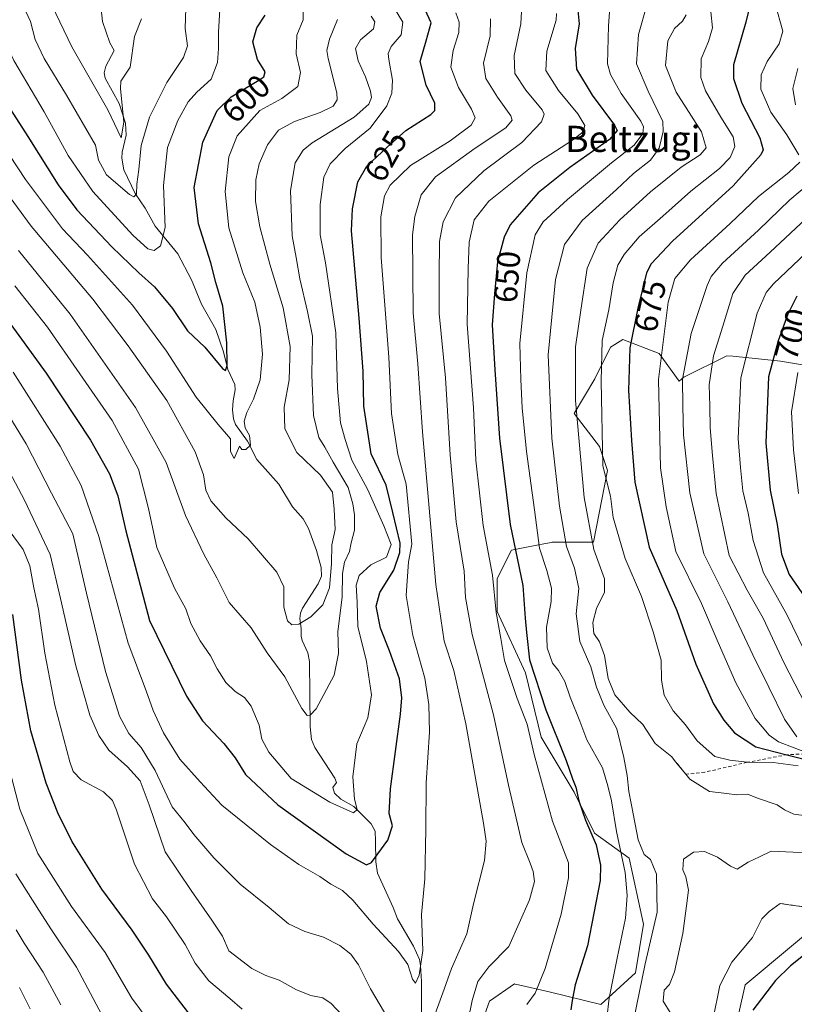
# Model space of a CAD drawing. Units: metres. Extents: x 596660 to 600085, y 4768444 to 4770806.
# Drawn here: x 598706 to 598943, y 4769323 to 4769624 of the extents above; entities that cross this region are included whole.
import ezdxf
from ezdxf.enums import TextEntityAlignment as Align

# ---------------------------------------------------------------- set-up
doc = ezdxf.new("R2010")
doc.units = ezdxf.units.M
doc.header["$MEASUREMENT"] = 0
doc.linetypes.add('DGN Style 2', pattern=[1.648017, 0.98881, -0.659207])
for name, color, linetype, lineweight in [('Arbolado forestal CxS', 92, 'Continuous', 0), ('Corriente natural lineal', 142, 'Continuous', 13), ('Curva de nivel maestra', 30, 'Continuous', 30), ('Curva de nivel normal', 30, 'Continuous', 0), ('Escarpado lineal', 30, 'DGN Style 2', 0), ('Pastizal CxS', 92, 'Continuous', 0), ('Rótulo de curva de nivel directora', 7, 'Continuous', 0), ('Texto cartográfico', 7, 'Continuous', 0)]:
    doc.layers.add(name, color=color, linetype=linetype, lineweight=lineweight)
doc.styles.add('Style-Arial', font='txt')

# ---------------------------------------------------------------- blocks, each defined once
blk = doc.blocks.new('*U25')
at = {"layer": 'Arbolado forestal CxS', "color": 92, "linetype": 'Continuous', "lineweight": 0}
for points in [[(598926.1481, 4769320.3291, 672.7938), (598928.0956, 4769329.0741, 671.3752), (598958.3051, 4769354.2251, 671.1878)], [(598958.6667, 4769516.6433, 711.5338), (598938.9453, 4769519.9281, 700.1286), (598930.2853, 4769520.7939, 695.1872), (598924.3789, 4769521.3845, 692.2311), (598922.5114, 4769521.5711, 691.4098), (598909.3651, 4769515.0011, 683.9648), (598907.9559, 4769513.7331, 683.3106), (598901.7858, 4769522.2175, 679.075), (598890.7209, 4769526.5465, 671.9862), (598888.2531, 4769525.0039, 670.8502), (598886.8721, 4769524.1411, 670.168), (598882.0611, 4769514.5195, 667.5639), (598875.8062, 4769503.9359, 663.4283), (598883.5047, 4769493.8327, 668.1556), (598886.0386, 4769486.4717, 669.2333), (598881.7275, 4769464.4875, 665.2449), (598869.0501, 4769464.4837, 657.1771), (598869.0283, 4769464.4793, 657.1634), (598868.8226, 4769464.4391, 657.0336), (598867.0592, 4769464.1007, 655.8814), (598860.7321, 4769462.8839, 651.1357), (598856.5634, 4769462.0819, 648.2325), (598852.2329, 4769453.4229, 644.2735), (598852.2329, 4769443.3199, 643.825), (598860.8919, 4769424.5581, 647.6066), (598865.7029, 4769404.8339, 646.3139), (598875.8047, 4769387.9957, 648.6504), (598882.0595, 4769375.4881, 650.0026), (598892.6433, 4769367.7909, 654.8989), (598896.9729, 4769347.5863, 656.6386), (598894.5675, 4769332.6725, 658.0704), (598883.9832, 4769323.0507, 653.545), (598868.1069, 4769326.8993, 645.7884), (598858.7115, 4769329.0361, 642.354), (598857.6911, 4769329.2679, 641.92), (598857.5231, 4769329.3061, 641.8481), (598849.8261, 4769324.0125, 640.8164), (598846.9389, 4769315.8347, 640.333)]]:
    blk.add_polyline3d(points, dxfattribs=at)

msp = doc.modelspace()

# ---------------------------------------------------------------- linework, layer by layer
at = {"layer": 'Arbolado forestal CxS', "color": 92, "linetype": 'Continuous', "lineweight": 0}
for points in [[(598958.6667, 4769516.6433, 711.5338), (598938.9453, 4769519.9281, 700.1286), (598930.2853, 4769520.7939, 695.1872), (598924.3789, 4769521.3845, 692.2311), (598922.5114, 4769521.5711, 691.4098), (598909.3651, 4769515.0011, 683.9648), (598907.9559, 4769513.7331, 683.3106), (598901.7858, 4769522.2175, 679.075), (598890.7209, 4769526.5465, 671.9862), (598888.2531, 4769525.0039, 670.8502), (598886.8721, 4769524.1411, 670.168), (598882.0611, 4769514.5195, 667.5639), (598875.8062, 4769503.9359, 663.4283), (598883.5047, 4769493.8327, 668.1556), (598886.0386, 4769486.4717, 669.2333), (598881.7275, 4769464.4875, 665.2449), (598869.0501, 4769464.4837, 657.1771), (598869.0283, 4769464.4793, 657.1634), (598868.8226, 4769464.4391, 657.0336), (598867.0592, 4769464.1007, 655.8814), (598860.7321, 4769462.8839, 651.1357), (598856.5634, 4769462.0819, 648.2325), (598852.2329, 4769453.4229, 644.2735), (598852.2329, 4769443.3199, 643.825), (598860.8919, 4769424.5581, 647.6066), (598865.7029, 4769404.8339, 646.3139), (598875.8047, 4769387.9957, 648.6504), (598882.0595, 4769375.4881, 650.0026), (598892.6433, 4769367.7909, 654.8989), (598896.9729, 4769347.5863, 656.6386), (598894.5675, 4769332.6725, 658.0704), (598883.9832, 4769323.0507, 653.545), (598868.1069, 4769326.8993, 645.7884), (598858.7115, 4769329.0361, 642.354), (598857.6911, 4769329.2679, 641.92), (598857.5231, 4769329.3061, 641.8481), (598849.8261, 4769324.0125, 640.8164), (598846.9389, 4769315.8347, 640.333)], [(598877.2485, 4769287.4511, 657.9201), (598888.3126, 4769289.8571, 663.9691), (598895.5291, 4769306.2133, 660.7446), (598904.1885, 4769313.9101, 663.996), (598904.4389, 4769314.0741, 664.0809), (598914.0589, 4769320.3797, 666.8152), (598926.1481, 4769320.3291, 672.7938), (598928.0956, 4769329.0741, 671.3752), (598958.3051, 4769354.2251, 671.1878)]]:
    msp.add_polyline3d(points, dxfattribs=at)
at = {"layer": 'Corriente natural lineal', "color": 142, "linetype": 'Continuous', "lineweight": 13}
for points in [[(598815.0001, 4769373.0001, 621.6485), (598814.8423, 4769376.0755, 621.2456), (598813.6447, 4769378.3323, 620.871), (598808.3113, 4769383.6201, 620.0295), (598804.3695, 4769385.8275, 619.2847), (598802.3937, 4769387.6637, 618.5401), (598801.9213, 4769389.3863, 618.3303), (598803.0001, 4769391.0001, 618.3309), (598802.5407, 4769392.2869, 618.0295), (598796.4389, 4769401.7107, 615.8035), (598795.3951, 4769404.1641, 615.6462), (598794.9763, 4769407.9915, 615.582), (598794.8015, 4769427.9535, 611.2686), (598794.2257, 4769430.6909, 610.9758), (598792.4771, 4769434.3767, 610.1655), (598792.2175, 4769435.7925, 609.9986), (598792.2391, 4769438.0603, 609.5898), (598791.7897, 4769441.1525, 609.2237), (598791.9755, 4769442.7841, 608.8453), (598792.6441, 4769444.2651, 608.3502), (598797.4565, 4769451.7503, 607.016), (598798.4225, 4769454.1379, 607.5022), (598798.3911, 4769456.7825, 607.2), (598796.8941, 4769461.9127, 606.4906), (598794.4707, 4769468.7259, 606.1848), (598792.8263, 4769471.6425, 606.0488), (598789.6163, 4769475.3753, 605.9478), (598785.4225, 4769482.2165, 606.1091), (598778.6275, 4769489.7891, 604.8333), (598775.7553, 4769495.4401, 604.2549), (598772.1337, 4769500.5475, 603.1241), (598771.4903, 4769502.2103, 602.865), (598771.1723, 4769504.9979, 602.1862), (598771.3567, 4769507.8097, 601.4112), (598772.0403, 4769511.1095, 600.5433), (598771.9399, 4769512.7779, 600.1669), (598769.8167, 4769517.3245, 599.653), (598768.4491, 4769522.7543, 598.8973), (598766.0969, 4769529.5643, 598.1577), (598761.7237, 4769537.2993, 596.5392), (598758.6177, 4769544.8417, 596.3603), (598754.4707, 4769552.7809, 595.3094), (598747.5423, 4769561.2257, 592.6333), (598744.4275, 4769566.7675, 591.8886), (598741.4413, 4769571.1961, 590.7229), (598737.8957, 4769578.4353, 587.5824), (598737.2863, 4769581.9879, 586.1163), (598737.4297, 4769583.8419, 585.2502), (598738.6455, 4769589.0725, 584.3365), (598738.4011, 4769592.7653, 583.9838), (598736.4703, 4769598.7833, 584.2342), (598732.2533, 4769606.4795, 583.8725), (598731.8915, 4769608.1477, 583.7655), (598732.4035, 4769610.1515, 583.3838), (598735.0001, 4769615.0001, 582.8775), (598733.6859, 4769617.3115, 582.3316), (598731.3733, 4769623.8213, 580.3728), (598731.0179, 4769627.6741, 579.7396)], [(598828.9807, 4769310.9871, 635.5005), (598829.0551, 4769330.0229, 630.5516), (598828.7967, 4769334.9159, 629.5934), (598828.4037, 4769336.7531, 629.1274), (598826.6507, 4769340.8553, 628.0444), (598821.7053, 4769349.2923, 627.1856), (598820.4209, 4769352.7601, 627.2279), (598815.5925, 4769363.2455, 624.6216), (598815.0469, 4769366.6495, 623.609), (598815.0001, 4769373.0001, 621.6485)]]:
    msp.add_polyline3d(points, dxfattribs=at)
at = {"layer": 'Curva de nivel maestra', "color": 30, "linetype": 'Continuous', "lineweight": 30, "flags": 128}
for points, elevation in [([(598691.94, 4769546.6901), (598714.2, 4769516.2801), (598727.7, 4769495.7701), (598733.52, 4769485.4701), (598736.12, 4769478.7201), (598738.56, 4769468.0301), (598745.81, 4769440.5501), (598757.13, 4769417.3901), (598761.97, 4769409.8401), (598768.51, 4769402.9101), (598772.01, 4769398.5401), (598775.21, 4769393.4401), (598785.13, 4769384.1201), (598806.04, 4769369.0901), (598812.27, 4769365.7401), (598813.79, 4769366.4901), (598818.74, 4769373.2801), (598820.22, 4769377.6801), (598819.17, 4769381.5001), (598819.57, 4769388.9801), (598822.65, 4769411.8501), (598823.05, 4769416.8901), (598822.36, 4769422.6401), (598819.29, 4769431.2401), (598816.49, 4769438.2401), (598815.22, 4769444.9601), (598816.32, 4769449.1001), (598820.61, 4769455.9401), (598822.42, 4769461.3401), (598822.52, 4769464.2401), (598820.33, 4769473.5801), (598818.26, 4769481.9201), (598813.69, 4769491.5501), (598811.38, 4769506.1101), (598811.19, 4769516.8801), (598810, 4769533.0901), (598807.6, 4769559.7801), (598807.89, 4769566.5501), (598809.57, 4769574.7901), (598812.31, 4769579.6001), (598818.5, 4769585.3501), (598824.25, 4769590.4601), (598831.89, 4769595.3801), (598833.1, 4769596.5901), (598833.1, 4769598.8801), (598830.52, 4769604.3201), (598828.64, 4769611.5801), (598830.53, 4769617.9101), (598831.99, 4769623.4501), (598829.55, 4769628.7201)], 625), ([(598876.91, 4769627.2601), (598877.31, 4769623.1201), (598876.14, 4769615.5801), (598876.46, 4769609.2401), (598881.3, 4769601.3301), (598888.1, 4769592.1701), (598888.95, 4769590.5301), (598886.59, 4769587.7201), (598874.5, 4769579.1701), (598864.81, 4769571.4101), (598856.17, 4769561.6001), (598854.31, 4769557.8301), (598852.31, 4769550.3101), (598851.38, 4769540.5001), (598850.68, 4769531.0501), (598851.54, 4769517.2201), (598852.92, 4769496.3201), (598856.19, 4769469.9101), (598860.04, 4769451.2401), (598860.78, 4769441.2401), (598861.16, 4769436.9101), (598862.12, 4769428.5101), (598867.12, 4769413.1901), (598873.31, 4769397.7201), (598875.23, 4769392.0801), (598876.34, 4769389.5201), (598877.19, 4769385.3801), (598879.26, 4769379.4001), (598882.54, 4769371.8801), (598883.89, 4769365.7101), (598883.75, 4769361.0001), (598879.86, 4769340.9301), (598876.07, 4769329.0001), (598875.13, 4769324.2401), (598874.8, 4769321.3601)], 650), ([(598929.31, 4769627.8501), (598928.38, 4769623.6201), (598924.57, 4769610.6001), (598924.59, 4769606.4201), (598927.08, 4769598.8201), (598932.66, 4769588.2401), (598933.63, 4769584.6001), (598932.96, 4769583.0201), (598924.44, 4769573.5801), (598905.87, 4769556.5801), (598899.39, 4769549.7301), (598897.93, 4769546.9801), (598895.31, 4769536.1701), (598892.8, 4769523.9801), (598892.41, 4769510.9101), (598893.31, 4769495.5801), (598894.38, 4769482.9101), (598898.79, 4769462.9701), (598903.32, 4769452.4301), (598907.2, 4769443.6101), (598913.06, 4769427.1401), (598918.45, 4769415.0101), (598921.56, 4769409.9901), (598924.9, 4769406.2101), (598931.44, 4769401.8901), (598940.92, 4769399.4801), (598954.29, 4769396.0701)], 675), ([(598697.63, 4769605.5201), (598708.59, 4769588.6801), (598717.83, 4769573.8201), (598723.59, 4769566.2101), (598734.28, 4769554.9001), (598742.5, 4769546.9101), (598747.28, 4769542.6901), (598752.81, 4769535.9701), (598757.41, 4769529.1701), (598762.75, 4769524.2001), (598768.15, 4769517.6401), (598769.04, 4769517.0201), (598769.59, 4769518.6001), (598769.43, 4769525.5201), (598768.25, 4769536.7301), (598766.12, 4769543.9601), (598764.61, 4769550.0201), (598760.82, 4769561.9601), (598759.49, 4769573.0801), (598762.1, 4769586.9101), (598766.48, 4769596.5901), (598770.81, 4769600.7801), (598779.28, 4769605.8701), (598780.81, 4769606.9201), (598781.2, 4769608.4001), (598778.86, 4769612.2401), (598777.4, 4769617.5801), (598778.62, 4769621.9101), (598781.21, 4769625.7801)], 600), ([(598943.93, 4769539.7501), (598941.16, 4769534.2601), (598938.24, 4769526.0801), (598935.25, 4769515.0701), (598934.47, 4769494.9001), (598935.73, 4769480.4101), (598937.97, 4769469.9101), (598939.27, 4769460.8201), (598941.58, 4769454.6601), (598947.27, 4769446.3401)], 700), ([(598763.15, 4769313.4201), (598751, 4769329.2401), (598745.56, 4769338.1201), (598740.49, 4769345.7601), (598731.2, 4769358.3201), (598722.06, 4769372.9601), (598717.72, 4769381.6901), (598714.17, 4769390.7501), (598709.51, 4769406.7701), (598706.59, 4769422.2401), (598703.93, 4769442.3601)], 650), ([(598946.98, 4769338.8701), (598941.99, 4769334.8901), (598937.46, 4769330.3201), (598930.5, 4769321.3001)], 675)]:
    msp.add_lwpolyline(points, dxfattribs=dict(at, elevation=elevation))
at = {"layer": 'Curva de nivel normal', "color": 30, "linetype": 'Continuous', "lineweight": 0, "flags": 128}
for points, elevation in [([(598767.49, 4769631.08), (598766.88, 4769620.62), (598766.87, 4769615.61), (598766.58, 4769611.28), (598764.67, 4769606.18), (598760.31, 4769602.24), (598757.6, 4769599.24), (598754.44, 4769593.58), (598751.28, 4769585.3), (598750.04, 4769573.68), (598750.56, 4769560.84), (598749.17, 4769555.2), (598747.19, 4769553.78), (598745.24, 4769554.25), (598740.71, 4769558.45), (598728.44, 4769571.84), (598720.9, 4769582.79), (598713.58, 4769596.24), (598704.32, 4769611.91), (598697.29, 4769626.82)], 595), ([(598706.56, 4769630), (598709.4, 4769623.89), (598710.78, 4769618.3), (598713.51, 4769612.5), (598720.43, 4769601.27), (598729.27, 4769586.01), (598730.17, 4769581.39), (598732.64, 4769576.97), (598739.65, 4769570.87), (598740.99, 4769570.19), (598741.81, 4769571), (598741.9, 4769574.05), (598742.5, 4769578.58), (598743.28, 4769585.91), (598745.78, 4769594.58), (598751.09, 4769605.23), (598756.25, 4769612.85), (598757.42, 4769616.4), (598756.74, 4769621.71), (598757.05, 4769631.12)], 590), ([(598714.72, 4769631.46), (598722.03, 4769616.1), (598733.07, 4769596.8), (598737.09, 4769588.25), (598737.92, 4769593.09), (598736.89, 4769603.32), (598736.99, 4769605.55), (598739.87, 4769609.91), (598741.22, 4769619.22), (598743.34, 4769624.64)], 585), ([(598695.17, 4769594.6), (598707.89, 4769575.54), (598719.19, 4769560.44), (598726.78, 4769552.37), (598740.63, 4769537.05), (598751.03, 4769522.94), (598760.11, 4769508.85), (598766.8, 4769500.54), (598770.6, 4769496.15), (598770.6, 4769492.27), (598771.74, 4769490.08), (598773.32, 4769493.85), (598774.05, 4769492.92), (598775.3, 4769492.85), (598776.75, 4769494.18), (598776.44, 4769497.15), (598775.13, 4769499.54), (598774.81, 4769501.55), (598775.58, 4769504.23), (598777.67, 4769508.26), (598779.72, 4769514.24), (598780.4, 4769522.01), (598779.7, 4769530.32), (598778.01, 4769537.92), (598774.39, 4769546.89), (598770.11, 4769560.72), (598768.93, 4769571.82), (598770.06, 4769582.47), (598772.62, 4769588.91), (598779.59, 4769596.58), (598786.32, 4769600.24), (598791.21, 4769603.91), (598791.98, 4769608.24), (598790.64, 4769613.91), (598790.91, 4769619.69), (598792.8, 4769624.37), (598792.81, 4769628.36)], 605), ([(598704.53, 4769542.95), (598714.6, 4769530.35), (598734.35, 4769501.76), (598742.42, 4769486.83), (598745.48, 4769474.8), (598748.08, 4769462.84), (598753.46, 4769450.46), (598756.89, 4769444.14), (598758.49, 4769439.64), (598761.28, 4769434.35), (598764.5, 4769429.76), (598766.54, 4769425.74), (598769.15, 4769421.54), (598771.99, 4769418.8), (598774.85, 4769417.02), (598776.87, 4769414.34), (598779.38, 4769408.47), (598780.23, 4769404.24), (598782.34, 4769400.23), (598789.17, 4769392.14), (598800.99, 4769384.99), (598808.25, 4769381.71), (598809.38, 4769382.69), (598808.57, 4769385.88), (598808.04, 4769392.72), (598809.29, 4769402.78), (598812.6, 4769410.71), (598813.75, 4769417.77), (598812.18, 4769428.02), (598809.56, 4769438.74), (598809.38, 4769446.17), (598809.09, 4769451.32), (598809.99, 4769454.26), (598813.56, 4769457.56), (598818.36, 4769459.94), (598819.74, 4769463.83), (598817.52, 4769469.49), (598812.6, 4769480.56), (598807.71, 4769489.58), (598805.66, 4769495.94), (598804.24, 4769501), (598803.36, 4769511.58), (598802.81, 4769528.58), (598799.67, 4769549.99), (598798.05, 4769558.55), (598798.03, 4769567.88), (598799.19, 4769576.16), (598801.12, 4769580.33), (598805.74, 4769585.02), (598813.31, 4769591.17), (598818.46, 4769597.99), (598819.93, 4769601.93), (598820.19, 4769605.85), (598819.09, 4769612.24), (598818.88, 4769614.1), (598819.79, 4769616.24), (598822.82, 4769619.75), (598823.39, 4769623.61), (598819.34, 4769630.13)], 620), ([(598886.81, 4769629.53), (598886.28, 4769622.55), (598885.98, 4769610.88), (598886.86, 4769607.61), (598890.17, 4769601.86), (598896.15, 4769593.32), (598896.99, 4769591.65), (598896.83, 4769589.58), (598894.14, 4769586), (598887.22, 4769580.62), (598873.76, 4769569.34), (598866.27, 4769562.58), (598863.81, 4769558.58), (598861.3, 4769546.91), (598859.16, 4769525.31), (598859.42, 4769514.27), (598859.84, 4769505.58), (598861.2, 4769492.27), (598863.61, 4769474.4), (598865.19, 4769462.71), (598867.37, 4769455.89), (598868.84, 4769450.46), (598868.77, 4769446.35), (598867.34, 4769438.54), (598867.53, 4769432.13), (598869.15, 4769427.46), (598871.02, 4769425.24), (598872.94, 4769421.87), (598874.56, 4769417.06), (598877.48, 4769409.75), (598879.65, 4769404.06), (598884.5, 4769395.45), (598886.13, 4769389.99), (598887.21, 4769385.34), (598888.71, 4769375.94), (598891.35, 4769363.46), (598892, 4769356.34), (598891.53, 4769349.42), (598888.92, 4769337.24), (598886.48, 4769324.99), (598885.81, 4769318.89)], 655), ([(598894.02, 4769318.51), (598897.49, 4769335.48), (598901.24, 4769351.3), (598901.03, 4769362.92), (598899.17, 4769367.36), (598897.17, 4769368.96), (598895.33, 4769373.45), (598893.96, 4769380.87), (598892.47, 4769388.21), (598892.04, 4769393.11), (598890.94, 4769398.62), (598888.86, 4769407.39), (598884.84, 4769414.63), (598882.66, 4769420.13), (598880.86, 4769426.4), (598877.53, 4769434.08), (598876.44, 4769442.55), (598877.23, 4769450.3), (598875.86, 4769456.6), (598873.48, 4769463.18), (598871.28, 4769475.54), (598868.9, 4769496.29), (598867.86, 4769521.84), (598870.06, 4769544.91), (598872.82, 4769555.58), (598878.28, 4769562.91), (598888.74, 4769572.42), (598893.91, 4769577.3), (598899.18, 4769581.42), (598901.8, 4769585.12), (598903.02, 4769590.14), (598902.88, 4769593.22), (598898.44, 4769602.52), (598894.84, 4769610.92), (598895.46, 4769619.82), (598898, 4769628.88)], 660), ([(598937.3, 4769629.24), (598939.66, 4769620.88), (598938.5, 4769616.98), (598934.85, 4769611.56), (598932.99, 4769607.54), (598932.96, 4769603.19), (598935.98, 4769596.13), (598940.93, 4769589.13), (598944.59, 4769583.08)], 680), ([(598696.96, 4769578.37), (598709.56, 4769561.25), (598728.46, 4769538.86), (598739.31, 4769524.58), (598751.12, 4769507.91), (598759.8, 4769492.13), (598762.33, 4769485.12), (598763.03, 4769480.46), (598764.61, 4769477.2), (598769.14, 4769471.95), (598776.03, 4769465.56), (598784.74, 4769455.37), (598786.87, 4769450.81), (598786.95, 4769444.58), (598788.02, 4769440.43), (598789.32, 4769439.18), (598791.5, 4769439.37), (598795.17, 4769441.64), (598798.84, 4769445.38), (598800.93, 4769450.56), (598801.55, 4769457.95), (598801.61, 4769463.67), (598802.59, 4769468.41), (598802.34, 4769474.56), (598801.81, 4769479.85), (598798.16, 4769485), (598790.93, 4769491.95), (598787.26, 4769499.21), (598787.03, 4769505.83), (598788.54, 4769514.19), (598788.9, 4769524.36), (598786.67, 4769536.2), (598782.64, 4769549.56), (598779.53, 4769561.06), (598778.25, 4769568.81), (598778.36, 4769575.36), (598779.38, 4769580.27), (598781.9, 4769586.15), (598785.27, 4769590.58), (598790.17, 4769593.23), (598798.02, 4769595.99), (598802.06, 4769597.97), (598803.24, 4769599.86), (598803.13, 4769601.97), (598800.45, 4769612.48), (598800.09, 4769614.98), (598800.86, 4769618.49), (598803.3, 4769624.51)], 610), ([(598704.08, 4769516.58), (598718.45, 4769493.91), (598724.88, 4769481.9), (598730.32, 4769466.22), (598739.31, 4769433.62), (598744.78, 4769419), (598746.93, 4769413), (598750.04, 4769406.19), (598755.1, 4769398.14), (598761.31, 4769391.13), (598767.93, 4769384.01), (598782.88, 4769371.96), (598791.46, 4769365.92), (598797.91, 4769362.22), (598801.35, 4769359.82), (598804.86, 4769357.93), (598808, 4769354.98), (598814.26, 4769347.59), (598822.06, 4769339.24), (598824.87, 4769335.24), (598826.31, 4769330.77), (598827.23, 4769329.53), (598828.37, 4769331.97), (598829.5, 4769339.58), (598829.06, 4769350.61), (598830.06, 4769361.46), (598830.38, 4769376.58), (598830.48, 4769390.9), (598831.5, 4769406.37), (598831.28, 4769414.88), (598830.03, 4769422.85), (598826.42, 4769435.9), (598824.39, 4769448.21), (598825.1, 4769458.46), (598826.14, 4769463.92), (598824.4, 4769482.28), (598821.76, 4769491.29), (598819.83, 4769503.84), (598819.02, 4769521.09), (598816.68, 4769551.59), (598816.63, 4769564.04), (598817.77, 4769570.51), (598819.45, 4769573.79), (598825.73, 4769579.75), (598837.78, 4769587.38), (598844.24, 4769592.16), (598845.47, 4769594.32), (598844.38, 4769596.98), (598840.34, 4769603.66), (598838.08, 4769609.89), (598838.78, 4769614.99), (598840.51, 4769620.52), (598840.59, 4769623.6), (598839.53, 4769626.54)], 630), ([(598705.72, 4769553.76), (598721.52, 4769534.29), (598741.5, 4769505.76), (598750.86, 4769488.85), (598756.83, 4769472.66), (598762.46, 4769460.85), (598766.45, 4769453.58), (598770.18, 4769446), (598776.91, 4769438.32), (598781.77, 4769430.6), (598787.2, 4769423.31), (598792.45, 4769413.56), (598794.05, 4769411.46), (598794.95, 4769411.55), (598796.86, 4769413.52), (598802.29, 4769423.86), (598803.68, 4769430.42), (598803.41, 4769437.15), (598804.73, 4769447.7), (598804.85, 4769454.92), (598805.45, 4769458.43), (598807.03, 4769461.66), (598807.55, 4769464.3), (598808.57, 4769468.17), (598808.58, 4769472.91), (598807.99, 4769476.25), (598806.64, 4769481.25), (598801.98, 4769488.98), (598799.48, 4769493.57), (598797.67, 4769496.58), (598795.96, 4769503.24), (598795.5, 4769515.74), (598795.71, 4769527.57), (598794.17, 4769535.13), (598791.86, 4769545.12), (598790.72, 4769551.64), (598789.42, 4769558.3), (598788.98, 4769572.08), (598790.36, 4769580.55), (598792.83, 4769584.46), (598795.58, 4769586.71), (598808.48, 4769594.61), (598812.97, 4769598.53), (598813.78, 4769600.56), (598813.46, 4769602.52), (598811.9, 4769606.88), (598809.67, 4769611.86), (598808.82, 4769615.61), (598810.41, 4769618.24), (598814.37, 4769621.58), (598814.79, 4769623.71), (598813.61, 4769625.53)], 615), ([(598832.06, 4769316.85), (598835.97, 4769327.71), (598838.26, 4769334.05), (598842.94, 4769344.63), (598844.97, 4769353.87), (598848.34, 4769367.1), (598848.8, 4769373.04), (598847.99, 4769378.54), (598842.64, 4769408.88), (598838.92, 4769425.2), (598836, 4769434.26), (598833.42, 4769451.55), (598829.35, 4769498.27), (598827.92, 4769519.13), (598826.52, 4769534.74), (598826.35, 4769558.58), (598827.04, 4769564.21), (598828.96, 4769570.76), (598833.39, 4769576.3), (598845.53, 4769585.09), (598854.88, 4769591.31), (598856.76, 4769593.68), (598856.43, 4769594.98), (598852.3, 4769600.71), (598848.72, 4769606.45), (598847.99, 4769611.09), (598850.03, 4769619.46), (598850.18, 4769624.67)], 635), ([(598842, 4769311.73), (598844.57, 4769324.24), (598846.34, 4769330.06), (598849.71, 4769334.52), (598855.78, 4769340.73), (598862.13, 4769355.02), (598863.64, 4769360.68), (598863.2, 4769363.69), (598862.33, 4769366.24), (598859.76, 4769372.63), (598855.68, 4769390.12), (598851.12, 4769411.63), (598844.53, 4769436.26), (598842.57, 4769447.58), (598842.07, 4769455.6), (598839.62, 4769470.78), (598837.81, 4769491.22), (598836.4, 4769514.8), (598834.44, 4769534.52), (598834.45, 4769545.99), (598834.55, 4769556.49), (598835.67, 4769562.58), (598839.45, 4769569.91), (598848.11, 4769578.13), (598859.74, 4769586.79), (598865.75, 4769593.13), (598866.59, 4769595.48), (598865.97, 4769596.79), (598861.04, 4769602.81), (598857.67, 4769607.92), (598857.43, 4769613.4), (598859.43, 4769623.1), (598859.62, 4769626.87)], 640), ([(598861.32, 4769323.05), (598863.85, 4769326.53), (598866.86, 4769334.09), (598871.81, 4769350.62), (598874.04, 4769361.81), (598874.05, 4769366.43), (598869.2, 4769379.18), (598863.51, 4769399.58), (598861.39, 4769408.79), (598858.34, 4769416.67), (598854.46, 4769428.25), (598853.37, 4769435.04), (598851.96, 4769443.03), (598850.74, 4769454.38), (598847.9, 4769469.59), (598845.72, 4769489.58), (598844.95, 4769505.58), (598843.01, 4769531.24), (598843.3, 4769548.26), (598843.62, 4769556.3), (598845.13, 4769563.13), (598849.65, 4769568.87), (598863.46, 4769579.86), (598875.25, 4769587.57), (598878.56, 4769590.04), (598879.03, 4769592.04), (598876.94, 4769595.64), (598870.97, 4769602.71), (598867.1, 4769608.84), (598867.41, 4769614.79), (598870.25, 4769624.23), (598870.36, 4769626.25)], 645), ([(598910.07, 4769625.91), (598908.92, 4769623.91), (598906.52, 4769621.75), (598904.41, 4769617.94), (598903.74, 4769610.42), (598906.97, 4769602.24), (598914.78, 4769590.1), (598916.19, 4769585.22), (598914.36, 4769583.02), (598908.5, 4769579.28), (598899.17, 4769571.77), (598889.73, 4769563.14), (598883.15, 4769556.05), (598879.75, 4769548.37), (598877.85, 4769535.53), (598876.19, 4769524.26), (598876.17, 4769507.91), (598878.86, 4769478.21), (598881.82, 4769462.22), (598885.1, 4769453.24), (598885.04, 4769449.24), (598882.62, 4769444.24), (598881.5, 4769439.97), (598881.84, 4769436.56), (598883.53, 4769434.06), (598885.08, 4769429.8), (598886.24, 4769422.76), (598888.27, 4769417.82), (598892.86, 4769412.5), (598896.83, 4769408.71), (598900.55, 4769402.86), (598905.64, 4769398.77), (598906.8355, 4769397.3163), (598909.9942, 4769393.4751), (598911.24, 4769391.96), (598917.17, 4769388.21), (598922.5, 4769387.56), (598925.51, 4769387.15), (598928.86, 4769387.44), (598932.18, 4769386.07), (598937.95, 4769384.13), (598940.16, 4769382.59), (598943.07, 4769381.26), (598948.53, 4769380.54)], 665), ([(598917.6, 4769626.77), (598918.16, 4769621.96), (598916.89, 4769617.71), (598914.61, 4769612.46), (598914.52, 4769606.71), (598915.99, 4769602.58), (598920.7, 4769594.58), (598924.49, 4769588.58), (598924.94, 4769585.58), (598923.51, 4769582.24), (598920.3, 4769578.91), (598911.47, 4769571.91), (598902.97, 4769564.26), (598895.69, 4769557.97), (598891.1, 4769552.57), (598889.14, 4769549.24), (598887.73, 4769543.86), (598886.41, 4769535.65), (598884.32, 4769526.24), (598884.03, 4769513.74), (598884.6, 4769487.91), (598886.94, 4769478.54), (598887.75, 4769472.07), (598891.43, 4769459.55), (598896.41, 4769447.86), (598899.92, 4769437.07), (598902.41, 4769428.37), (598902.55, 4769422.24), (598903.37, 4769417.7), (598906.1, 4769412.87), (598909.86, 4769408.65), (598913.45, 4769403.72), (598918.8, 4769398.89), (598923.4, 4769397.8), (598928.73, 4769397.1401), (598936.72, 4769397.12), (598944.33, 4769396.07)], 670), ([(598944.26, 4769609.48), (598942.74, 4769603.34), (598943.56, 4769598.3)], 685), ([(598944.86, 4769580.84), (598941.5, 4769577.65), (598932.17, 4769570.31), (598923.5, 4769562), (598911.36, 4769550.93), (598906.62, 4769545.24), (598904.59, 4769537.93), (598901.59, 4769514.32), (598902.24, 4769487.31), (598903.9, 4769475.31), (598906.88, 4769461.62), (598914.72, 4769445.79), (598919.84, 4769433.8), (598925.22, 4769421.49), (598931.14, 4769410.6), (598935.5, 4769405.42), (598938.32, 4769403.42), (598947.9571, 4769399.7491)], 680), ([(598951.25, 4769577.2), (598941.84, 4769569.23), (598932.17, 4769560.02), (598921.17, 4769549.85), (598917.71, 4769545.77), (598916.48, 4769543.07), (598911.62, 4769528.39), (598908.98, 4769514.4), (598909.02, 4769506.1), (598909.28, 4769497.36), (598911.24, 4769479.65), (598915.52, 4769460.93), (598922.8, 4769446.21), (598930.48, 4769430.06), (598935.4, 4769420.16), (598940.13, 4769410.38), (598943.91, 4769404.89)], 685), ([(598948.25, 4769564.91), (598935.82, 4769553.24), (598928.15, 4769546.24), (598924.39, 4769540.58), (598921.25, 4769530.58), (598918.46, 4769521.58), (598917.08, 4769512.63), (598917.29, 4769506.11), (598917.42, 4769499.48), (598918.16, 4769490.99), (598919.27, 4769479.4), (598923.26, 4769460.43), (598928.79, 4769449.79), (598933.68, 4769441.22), (598939.99, 4769427.68), (598950.01, 4769408.31)], 690), ([(598947.89, 4769427.94), (598940.86, 4769442.42), (598933.78, 4769455.15), (598930.56, 4769465.04), (598929.02, 4769473.43), (598927.44, 4769480.18), (598926.74, 4769487.37), (598925.96, 4769496.26), (598926.8, 4769514.84), (598931.84, 4769534.64), (598934.59, 4769540.95), (598936.84, 4769543.58), (598948.73, 4769554.85)], 695), ([(598686.8, 4769529.07), (598708.03, 4769494.58), (598715.77, 4769479.51), (598722.31, 4769467.05), (598726.54, 4769448.91), (598732.33, 4769424.91), (598736.64, 4769411.24), (598739.51, 4769405.93), (598743.2, 4769401.66), (598747.54, 4769394.63), (598752.72, 4769383.55), (598756.69, 4769378.58), (598759.4, 4769375.02), (598765.44, 4769367.92), (598773.52, 4769359.85), (598782.39, 4769352.71), (598788.38, 4769347.75), (598793.39, 4769345.36), (598799.03, 4769343.66), (598804.02, 4769341.09), (598807.41, 4769338.41), (598809.74, 4769335.2), (598813.46, 4769327.8), (598820.36, 4769316.1)], 635), ([(598944.5, 4769479.42), (598942.92, 4769492.79), (598942.29, 4769504.36), (598944.25, 4769516.41)], 705), ([(598697.48, 4769496.24), (598707.49, 4769477.36), (598715.41, 4769460.78), (598718.56, 4769447.3), (598723.22, 4769426.63), (598727.5, 4769411.55), (598730.25, 4769405.32), (598733.34, 4769400.85), (598739.03, 4769395.8), (598742.94, 4769391.46), (598745.67, 4769384.1), (598750.64, 4769369.72), (598758.52, 4769357.9), (598764.86, 4769348.88), (598768.15, 4769343.91), (598770.04, 4769339.44), (598777.13, 4769334), (598781.36, 4769331.89), (598785.5, 4769330.52), (598790.84, 4769327.54), (598795.17, 4769325.82), (598798.82, 4769325.04), (598801.36, 4769323.37), (598806.47, 4769317.9)], 640), ([(598702.8, 4769468.07), (598707.12, 4769462.24), (598709.14, 4769457.24), (598710.41, 4769450.58), (598711.81, 4769443.98), (598713.75, 4769430.54), (598716.86, 4769414.65), (598721.41, 4769397.3), (598722.43, 4769394.35), (598724.85, 4769391.76), (598731.68, 4769388.11), (598734.46, 4769385.5), (598735.69, 4769382.53), (598741.16, 4769366.01), (598746.7, 4769355.41), (598751, 4769349.82), (598756.72, 4769341.4), (598759.8, 4769335.72), (598763.95, 4769330.26), (598770.41, 4769324.89), (598774.19, 4769321.59)], 645), ([(598747.72, 4769315.06), (598740.41, 4769324.95), (598732.23, 4769338.91), (598721.96, 4769353), (598711.62, 4769369.26), (598706.15, 4769382.83), (598700.62, 4769403.92)], 655), ([(598948.62, 4769369.42), (598942.84, 4769369.6), (598936.09, 4769369.92), (598932.51, 4769368.18), (598929.09, 4769366.54), (598925.68, 4769364.41), (598923.62, 4769365.31), (598919.66, 4769368.07), (598915.65, 4769369.85), (598912.27, 4769369.63), (598909.24, 4769367.55), (598909.08, 4769364.27), (598909.98, 4769362.06), (598910.81, 4769358.06), (598910.19, 4769353.25), (598909.04, 4769344.72), (598906.47, 4769333.01), (598904.97, 4769329.15), (598903.32, 4769327.43), (598903.02, 4769324), (598905.14, 4769320.61)], 665), ([(598704.84, 4769362.99), (598711.92, 4769351.94), (598715.76, 4769345.87), (598723.48, 4769334.44), (598732.01, 4769318.38)], 660), ([(598949.17, 4769352.5001), (598942.17, 4769353.44), (598938.84, 4769353.9301), (598935.5, 4769351.45), (598933.23, 4769349.26), (598930.42, 4769343.56), (598924.06, 4769336.02), (598920.38, 4769328.86), (598918.18, 4769318.24)], 670), ([(598718.64, 4769322.92), (598713.26, 4769332.91), (598707.4, 4769341.82), (598704.99, 4769345.83)], 665), ([(598709.22, 4769321.7), (598706.05, 4769328.21)], 670)]:
    msp.add_lwpolyline(points, dxfattribs=dict(at, elevation=elevation))
at = {"layer": 'Escarpado lineal', "color": 30, "linetype": 'DGN Style 2', "lineweight": 0}
msp.add_polyline3d([(598938.84, 4769353.9301, 669.5083), (598949.17, 4769352.5001, 670.2332), (598966.723, 4769350.737, 675.1033), (598967.89, 4769350.8177, 675.5921), (598972.271, 4769351.1208, 679.1361), (598972.4767, 4769351.191, 679.2926), (598978.0443, 4769353.091, 684.0894), (598979.7104, 4769354.9035, 683.6473), (598984.2225, 4769359.8122, 686.7585), (598983.7191, 4769371.5946, 692.6843), (598979.347, 4769380.3335, 692.1494), (598976.7702, 4769387.4948, 693.3903), (598974.12, 4769394.8601, 696.1505), (598966.2418, 4769396.2348, 690.3557), (598958.9171, 4769398.2321, 685.8232), (598952.69, 4769399.9301, 684.997), (598947.9571, 4769399.7491, 681.4705), (598940.92, 4769399.4801, 677.1077), (598928.73, 4769397.1401, 672.6395), (598915.76, 4769394.1001, 667.7601), (598909.9942, 4769393.4751, 665.1604), (598906.8355, 4769397.3163, 664.8169)], dxfattribs=at)
at = {"layer": 'Pastizal CxS', "color": 92, "linetype": 'Continuous', "lineweight": 0}
for points in [[(598846.9389, 4769315.8347, 640.333), (598849.8261, 4769324.0125, 640.8164), (598857.5231, 4769329.3061, 641.8481), (598857.6911, 4769329.2679, 641.92), (598858.7115, 4769329.0361, 642.354), (598868.1069, 4769326.8993, 645.7884), (598883.9832, 4769323.0507, 653.545), (598894.5675, 4769332.6725, 658.0704), (598896.9729, 4769347.5863, 656.6386), (598892.6433, 4769367.7909, 654.8989), (598882.0595, 4769375.4881, 650.0026), (598875.8047, 4769387.9957, 648.6504), (598865.7029, 4769404.8339, 646.3139), (598860.8919, 4769424.5581, 647.6066), (598852.2329, 4769443.3199, 643.825), (598852.2329, 4769453.4229, 644.2735), (598856.5634, 4769462.0819, 648.2325), (598860.7321, 4769462.8839, 651.1357), (598867.0592, 4769464.1007, 655.8814), (598868.8226, 4769464.4391, 657.0336), (598869.0283, 4769464.4793, 657.1634), (598869.0501, 4769464.4837, 657.1771), (598881.7275, 4769464.4875, 665.2449), (598886.0386, 4769486.4717, 669.2333), (598883.5047, 4769493.8327, 668.1556), (598875.8062, 4769503.9359, 663.4283), (598882.0611, 4769514.5195, 667.5639), (598886.8721, 4769524.1411, 670.168), (598888.2531, 4769525.0039, 670.8502), (598890.7209, 4769526.5465, 671.9862), (598901.7858, 4769522.2175, 679.075), (598907.9559, 4769513.7331, 683.3106), (598909.3651, 4769515.0011, 683.9648), (598922.5114, 4769521.5711, 691.4098), (598924.3789, 4769521.3845, 692.2311), (598930.2853, 4769520.7939, 695.1872), (598938.9453, 4769519.9281, 700.1286), (598958.6667, 4769516.6433, 711.5338)], [(598958.6667, 4769516.6433, 711.5338), (598938.9453, 4769519.9281, 700.1286), (598930.2853, 4769520.7939, 695.1872), (598924.3789, 4769521.3845, 692.2311), (598922.5114, 4769521.5711, 691.4098), (598909.3651, 4769515.0011, 683.9648), (598907.9559, 4769513.7331, 683.3106), (598901.7858, 4769522.2175, 679.075), (598890.7209, 4769526.5465, 671.9862), (598888.2531, 4769525.0039, 670.8502), (598886.8721, 4769524.1411, 670.168), (598882.0611, 4769514.5195, 667.5639), (598875.8062, 4769503.9359, 663.4283), (598883.5047, 4769493.8327, 668.1556), (598886.0386, 4769486.4717, 669.2333), (598881.7275, 4769464.4875, 665.2449), (598869.0501, 4769464.4837, 657.1771), (598869.0283, 4769464.4793, 657.1634), (598868.8226, 4769464.4391, 657.0336), (598867.0592, 4769464.1007, 655.8814), (598860.7321, 4769462.8839, 651.1357), (598856.5634, 4769462.0819, 648.2325), (598852.2329, 4769453.4229, 644.2735), (598852.2329, 4769443.3199, 643.825), (598860.8919, 4769424.5581, 647.6066), (598865.7029, 4769404.8339, 646.3139), (598875.8047, 4769387.9957, 648.6504), (598882.0595, 4769375.4881, 650.0026), (598892.6433, 4769367.7909, 654.8989), (598896.9729, 4769347.5863, 656.6386), (598894.5675, 4769332.6725, 658.0704), (598883.9832, 4769323.0507, 653.545), (598868.1069, 4769326.8993, 645.7884), (598858.7115, 4769329.0361, 642.354), (598857.6911, 4769329.2679, 641.92), (598857.5231, 4769329.3061, 641.8481), (598849.8261, 4769324.0125, 640.8164), (598846.9389, 4769315.8347, 640.333)], [(598877.2485, 4769287.4511, 657.9201), (598888.3126, 4769289.8571, 663.9691), (598895.5291, 4769306.2133, 660.7446), (598904.1885, 4769313.9101, 663.996), (598904.4389, 4769314.0741, 664.0809), (598914.0589, 4769320.3797, 666.8152), (598926.1481, 4769320.3291, 672.7938), (598928.0956, 4769329.0741, 671.3752), (598958.3051, 4769354.2251, 671.1878)], [(598958.3051, 4769354.2251, 671.1878), (598928.0956, 4769329.0741, 671.3752), (598926.1481, 4769320.3291, 672.7938)]]:
    msp.add_polyline3d(points, dxfattribs=at)

# ---------------------------------------------------------------- block references
at = {"layer": 'Arbolado forestal CxS', "color": 92, "linetype": 'Continuous', "lineweight": 0}
msp.add_blockref('*U25', (0, 0), dxfattribs=at)

# ---------------------------------------------------------------- texts
at = {"layer": 'Rótulo de curva de nivel directora', "color": 7, "linetype": 'Continuous', "lineweight": 0, "style": 'Style-Arial'}
for s, rotation, p in [('600', 44.058492, (598775.3039, 4769600.2277)), ('625', 60.33214, (598818.123, 4769582.672)), ('650', 85.763727, (598855.3038, 4769545.7009)), ('675', 78.364899, (598899.0329, 4769536.7763)), ('700', 74.806473, (598942.444, 4769528.0971))]:
    msp.add_text(s, height=7, rotation=rotation, dxfattribs=at).set_placement(p, align=Align.MIDDLE_CENTER)
at = {"layer": 'Texto cartográfico', "color": 7, "linetype": 'Continuous', "lineweight": 0, "style": 'Style-Arial'}
msp.add_text('Beltzugi', height=8, dxfattribs=at).set_placement((598893.7405, 4769587.9202), align=Align.MIDDLE_CENTER)

doc.saveas('drawing.dxf')
